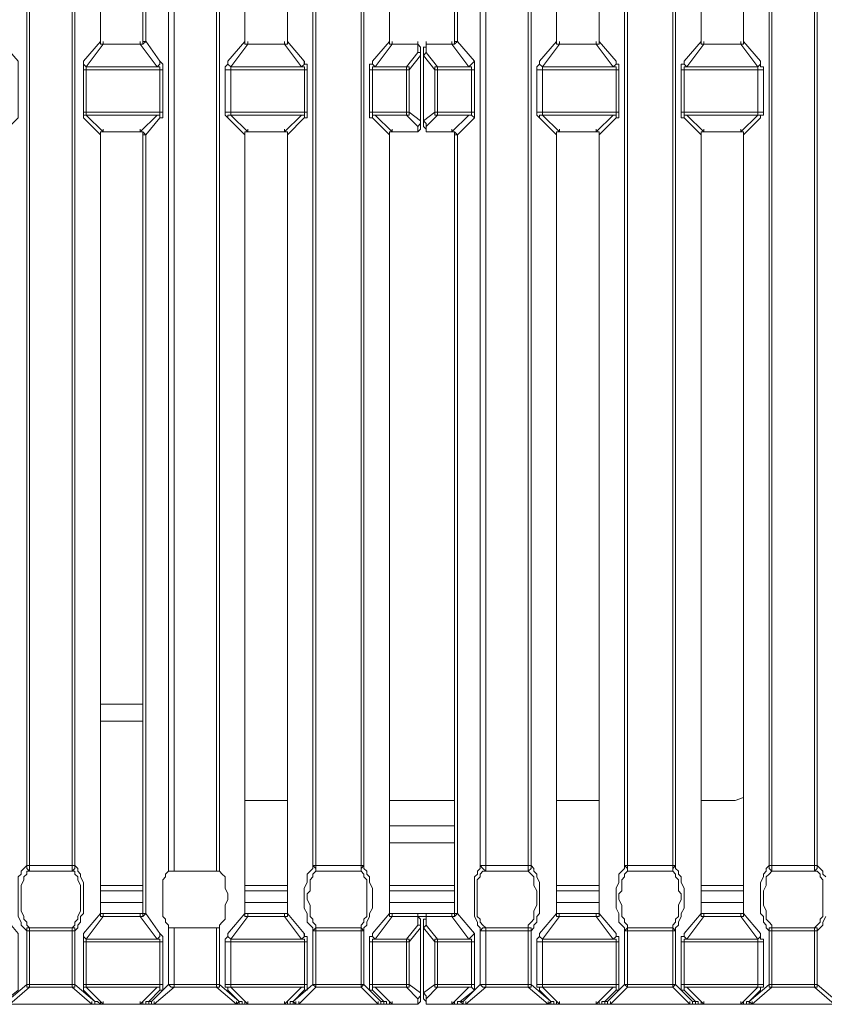
# Model space of a CAD drawing. Units: inches. Extents: x 0 to 612, y 0 to 859.
# Drawn here: x 517 to 531, y 270 to 287 of the extents above; entities that cross this region are included whole.
import ezdxf

# ---------------------------------------------------------------- set-up
doc = ezdxf.new("R2010")
doc.units = ezdxf.units.IN
doc.header["$MEASUREMENT"] = 0
doc.layers.add('图层 1', color=7, linetype='Continuous')

# ---------------------------------------------------------------- blocks, each defined once
blk = doc.blocks.new('block 76')
at = {"layer": '图层 1', "color": 250, "lineweight": 18, "true_color": 0x221814}
for points in [[(517.198, 272.326), (517.198, 328.305)], [(517.198, 272.326), (517.246, 272.326), (517.246, 328.305)], [(517.968, 328.304), (517.968, 272.326), (517.246, 272.326)], [(518.45, 299.569), (518.45, 286.333), (518.161, 285.996), (518.161, 285.033), (518.45, 284.744), (518.45, 271.509), (518.161, 271.17), (518.161, 270.208), (518.353, 270.016), (518.017, 270.305), (518.017, 271.219), (518.065, 271.268), (518.065, 271.315), (518.112, 271.363), (518.112, 271.46), (518.161, 271.509), (518.161, 272.037), (518.112, 272.134), (518.112, 272.182), (518.065, 272.23), (518.065, 272.278), (518.017, 272.326), (518.017, 328.304)], [(519.604, 272.23), (519.604, 328.304)], [(520.423, 272.23), (519.701, 272.23), (519.701, 328.304)], [(520.423, 272.23), (520.423, 328.304)], [(520.904, 299.569), (520.904, 286.333), (520.615, 285.996), (520.615, 285.948), (520.567, 285.899), (520.567, 285.081), (520.615, 285.033), (520.904, 284.744), (520.904, 271.509), (520.615, 271.17), (520.615, 271.123), (520.567, 271.075), (520.567, 270.257), (520.615, 270.257), (520.615, 270.208), (520.809, 270.016), (520.471, 270.305), (520.471, 271.315), (520.52, 271.363), (520.567, 271.412), (520.567, 271.652), (520.615, 271.749), (520.615, 271.845), (520.567, 271.941), (520.567, 272.134), (520.52, 272.182), (520.471, 272.23), (520.471, 328.304)], [(522.06, 272.326), (522.06, 328.305)], [(522.878, 328.304), (522.878, 272.326), (522.107, 272.326), (522.107, 328.304)], [(523.359, 299.569), (523.359, 286.333), (523.071, 285.996), (523.071, 285.948), (523.021, 285.948), (523.021, 285.033), (523.071, 285.033), (523.359, 284.744), (523.359, 271.509), (523.071, 271.17), (523.071, 271.123), (523.021, 271.123), (523.021, 270.208), (523.071, 270.208), (523.263, 270.016), (523.215, 270.016), (522.926, 270.305), (522.926, 271.268), (522.975, 271.315), (522.975, 271.363), (523.021, 271.46), (523.021, 271.509), (523.071, 271.604), (523.071, 271.941), (523.021, 272.037), (523.021, 272.134), (522.975, 272.182), (522.975, 272.23), (522.926, 272.278), (522.926, 328.304)], [(524.899, 272.326), (524.899, 328.305)], [(524.899, 272.326), (524.996, 272.326), (524.996, 328.305)], [(525.718, 328.304), (525.718, 272.326), (524.996, 272.326)], [(526.199, 299.569), (526.199, 286.333), (525.91, 285.996), (525.91, 285.948), (525.862, 285.899), (525.862, 285.081), (525.91, 285.033), (526.199, 284.744), (526.199, 271.509), (525.91, 271.17), (525.91, 271.123), (525.862, 271.075), (525.862, 270.257), (525.91, 270.257), (525.91, 270.208), (526.103, 270.016), (525.766, 270.305), (525.766, 271.219), (525.814, 271.268), (525.814, 271.315), (525.862, 271.363), (525.862, 271.46), (525.91, 271.509), (525.91, 272.037), (525.862, 272.134), (525.862, 272.182), (525.814, 272.23), (525.814, 272.278), (525.766, 272.326), (525.766, 328.304)], [(527.354, 272.326), (527.354, 328.305)], [(528.173, 272.326), (527.402, 272.326), (527.402, 328.305)], [(528.221, 272.326), (528.173, 272.326), (528.173, 328.305)], [(528.654, 299.569), (528.654, 286.333), (528.365, 285.996), (528.365, 285.948), (528.316, 285.948), (528.316, 285.033), (528.365, 285.033), (528.654, 284.744), (528.654, 271.509), (528.365, 271.17), (528.365, 271.123), (528.316, 271.123), (528.316, 270.208), (528.365, 270.208), (528.559, 270.016), (528.51, 270.016), (528.221, 270.305), (528.221, 271.268), (528.269, 271.315), (528.269, 271.363), (528.316, 271.46), (528.316, 271.509), (528.365, 271.604), (528.365, 271.941), (528.316, 272.037), (528.316, 272.134), (528.269, 272.182), (528.269, 272.23), (528.221, 272.278), (528.221, 328.304)], [(529.809, 272.326), (529.809, 328.305)], [(529.809, 272.326), (529.857, 272.326), (529.857, 328.305)], [(530.579, 328.304), (530.579, 272.326), (529.857, 272.326)], [(530.965, 270.016), (530.627, 270.305), (530.627, 271.219), (530.676, 271.268), (530.724, 271.315), (530.724, 271.363), (530.771, 271.46)], [(530.771, 272.134), (530.724, 272.182), (530.724, 272.23), (530.676, 272.278), (530.627, 272.326), (530.627, 328.304)], [(517.198, 272.326), (517.15, 272.278), (517.103, 272.23), (517.103, 272.182), (517.053, 272.134), (517.053, 271.46), (517.103, 271.363), (517.103, 271.315), (517.15, 271.268), (517.198, 271.219), (517.198, 270.305), (516.861, 270.016), (516.813, 270.016), (517.053, 270.208), (517.053, 271.171), (516.766, 271.509), (516.764, 284.744), (517.053, 285.033), (517.053, 285.996), (516.764, 286.333), (516.764, 299.569)], [(519.604, 272.23), (519.557, 272.182), (519.557, 272.134), (519.51, 272.086), (519.51, 271.459), (519.557, 271.412), (519.557, 271.363), (519.604, 271.315), (519.604, 270.305), (519.315, 270.016), (519.269, 270.016), (519.459, 270.209), (519.51, 270.209), (519.51, 271.123), (519.459, 271.171), (519.22, 271.509), (519.22, 284.744), (519.459, 285.033), (519.51, 285.033), (519.51, 285.948), (519.459, 285.996), (519.22, 286.334), (519.22, 299.569)], [(522.06, 272.326), (522.06, 272.278), (522.012, 272.23), (521.964, 272.182), (521.964, 272.037), (521.913, 271.941), (521.913, 271.604), (521.964, 271.509), (521.964, 271.363), (522.012, 271.315), (522.06, 271.268), (522.06, 270.305), (521.723, 270.016), (521.913, 270.208), (521.964, 270.208), (521.964, 271.123), (521.913, 271.123), (521.913, 271.171), (521.627, 271.509), (521.627, 284.744), (521.913, 285.033), (521.964, 285.033), (521.964, 285.948), (521.913, 285.948), (521.913, 285.996), (521.627, 286.333), (521.627, 299.569)], [(524.899, 272.326), (524.899, 272.278), (524.853, 272.23), (524.853, 272.182), (524.803, 272.134), (524.803, 271.46), (524.853, 271.363), (524.853, 271.315), (524.899, 271.268), (524.899, 270.305), (524.61, 270.016), (524.562, 270.016), (524.803, 270.208), (524.803, 271.171), (524.515, 271.509), (524.515, 284.744), (524.803, 285.033), (524.803, 285.996), (524.515, 286.333), (524.515, 299.569), (524.803, 299.858), (524.803, 300.821), (524.515, 301.157), (524.515, 314.395)], [(527.354, 272.326), (527.354, 272.278), (527.307, 272.23), (527.259, 272.182), (527.259, 272.037), (527.209, 271.941), (527.209, 271.604), (527.259, 271.509), (527.259, 271.363), (527.307, 271.315), (527.354, 271.268), (527.354, 270.305), (527.065, 270.016), (527.018, 270.016), (527.209, 270.208), (527.259, 270.208), (527.259, 271.123), (527.209, 271.123), (527.209, 271.171), (526.922, 271.509), (526.922, 284.744), (527.209, 285.033), (527.258, 285.033), (527.258, 285.948), (527.209, 285.948), (527.209, 285.996), (526.922, 286.333), (526.922, 299.569)], [(529.809, 272.326), (529.761, 272.278), (529.761, 272.23), (529.713, 272.182), (529.713, 272.134), (529.664, 272.037), (529.664, 271.509), (529.713, 271.46), (529.713, 271.363), (529.761, 271.315), (529.761, 271.268), (529.809, 271.219), (529.809, 270.305), (529.472, 270.016), (529.664, 270.208), (529.664, 270.257), (529.713, 270.257), (529.713, 271.075), (529.664, 271.075), (529.664, 271.171), (529.376, 271.509), (529.376, 284.744), (529.664, 285.033), (529.664, 285.081), (529.713, 285.081), (529.713, 285.899), (529.664, 285.899), (529.664, 285.996), (529.376, 286.333), (529.376, 299.569)], [(518.45, 286.333), (518.45, 299.569)], [(519.172, 299.569), (519.172, 286.333)], [(520.904, 286.333), (520.904, 299.569)], [(521.627, 299.569), (521.627, 286.333)], [(523.359, 286.333), (523.359, 299.569)], [(524.467, 299.569), (524.467, 286.333)], [(526.199, 286.333), (526.199, 299.569)], [(526.922, 299.569), (526.922, 286.333)], [(528.654, 286.333), (528.654, 299.569)], [(529.376, 299.569), (529.376, 286.333)], [(518.497, 286.285), (518.45, 286.285), (518.45, 286.333)], [(518.45, 286.333), (518.45, 286.285), (518.497, 286.285)], [(519.172, 286.333), (519.172, 286.285), (519.123, 286.285)], [(519.413, 285.899), (519.123, 286.285), (519.172, 286.285), (519.22, 286.333)], [(520.953, 286.285), (520.904, 286.285), (520.904, 286.333)], [(520.904, 286.333), (520.904, 286.285), (520.953, 286.285)], [(521.627, 286.333), (521.627, 286.285), (521.577, 286.285)], [(521.867, 285.899), (521.577, 286.285), (521.627, 286.285), (521.627, 286.333)], [(523.407, 286.285), (523.359, 286.285), (523.359, 286.333)], [(523.359, 286.333), (523.359, 286.285), (523.407, 286.285)], [(524.467, 286.333), (524.467, 286.285), (524.418, 286.285)], [(524.707, 285.899), (524.418, 286.285), (524.467, 286.285), (524.515, 286.333)], [(526.199, 286.333), (526.199, 286.285), (526.246, 286.285), (525.959, 285.899)], [(526.246, 286.285), (526.199, 286.285), (526.199, 286.333)], [(526.922, 286.333), (526.922, 286.285), (526.873, 286.285)], [(527.161, 285.899), (526.873, 286.285), (526.922, 286.285), (526.922, 286.333)], [(528.701, 286.285), (528.654, 286.285), (528.654, 286.333)], [(528.654, 286.333), (528.654, 286.285), (528.701, 286.285)], [(529.376, 286.333), (529.376, 286.285), (529.327, 286.285)], [(529.616, 285.899), (529.327, 286.285), (529.376, 286.285), (529.376, 286.333)], [(518.497, 286.285), (518.209, 285.899)], [(519.123, 286.285), (518.497, 286.285)], [(519.123, 286.285), (518.497, 286.285)], [(520.953, 286.285), (520.664, 285.899)], [(521.577, 286.285), (520.953, 286.285)], [(521.576, 286.285), (520.953, 286.285)], [(523.407, 286.285), (523.119, 285.899)], [(523.841, 286.285), (523.407, 286.285)], [(523.407, 286.285), (523.841, 286.285), (523.841, 286.141)], [(523.889, 286.237), (523.841, 286.285)], [(523.889, 286.237), (523.841, 286.285)], [(523.889, 286.237), (523.889, 286.092)], [(523.984, 286.285), (523.984, 286.237), (523.937, 286.237)], [(523.984, 286.285), (523.984, 286.237), (523.937, 286.237)], [(523.937, 286.093), (523.937, 286.238)], [(524.418, 286.285), (523.984, 286.285)], [(524.418, 286.285), (523.984, 286.285), (523.984, 286.141)], [(526.873, 286.285), (526.246, 286.285)], [(526.873, 286.285), (526.246, 286.285)], [(528.701, 286.285), (528.414, 285.899)], [(529.327, 286.285), (528.701, 286.285)], [(529.327, 286.285), (528.701, 286.285)], [(518.161, 285.996), (518.161, 285.948), (518.209, 285.899)], [(519.51, 285.852), (519.46, 285.852), (519.46, 285.899), (519.413, 285.899), (519.46, 285.948), (519.46, 285.996)], [(520.615, 285.996), (520.615, 285.948), (520.664, 285.899)], [(521.964, 285.852), (521.914, 285.852), (521.914, 285.899), (521.867, 285.899), (521.914, 285.948), (521.914, 285.996)], [(523.071, 285.996), (523.071, 285.948), (523.119, 285.899)], [(523.647, 285.899), (523.841, 286.141)], [(523.889, 286.093), (523.697, 285.852)], [(523.889, 286.093), (523.889, 284.985), (523.697, 285.13)], [(523.889, 286.093), (523.889, 286.141), (523.841, 286.141)], [(523.889, 286.093), (523.889, 286.141), (523.841, 286.141)], [(523.889, 286.093), (523.889, 284.985)], [(523.984, 286.141), (523.937, 286.093)], [(523.984, 286.141), (523.937, 286.093)], [(524.129, 285.852), (523.937, 286.093)], [(523.937, 286.093), (523.937, 284.985), (524.129, 285.13)], [(523.937, 284.985), (523.937, 286.093)], [(523.984, 286.141), (524.178, 285.899)], [(524.803, 285.852), (524.754, 285.852), (524.754, 285.899), (524.707, 285.899), (524.754, 285.948), (524.803, 285.996)], [(525.91, 285.996), (525.91, 285.948), (525.959, 285.899), (525.959, 285.852), (525.862, 285.852)], [(527.21, 285.852), (527.21, 285.899), (527.161, 285.899), (527.21, 285.948), (527.21, 285.996)], [(528.365, 285.996), (528.365, 285.948), (528.414, 285.899)], [(529.713, 285.852), (529.616, 285.852), (529.616, 285.899), (529.664, 285.948), (529.664, 285.996)], [(518.209, 285.899), (518.209, 285.852), (518.161, 285.852)], [(518.209, 285.852), (518.209, 285.13), (518.161, 285.13)], [(518.209, 285.899), (519.413, 285.899)], [(519.46, 285.852), (518.209, 285.852)], [(519.51, 285.13), (519.46, 285.13), (519.46, 285.852)], [(520.664, 285.899), (520.664, 285.852), (520.567, 285.852)], [(520.664, 285.852), (520.664, 285.13), (520.567, 285.13)], [(520.664, 285.899), (521.867, 285.899)], [(521.914, 285.852), (520.664, 285.852)], [(521.964, 285.13), (521.914, 285.13), (521.914, 285.852)], [(523.119, 285.899), (523.071, 285.899), (523.071, 285.852), (523.021, 285.852)], [(523.071, 285.852), (523.071, 285.13), (523.021, 285.13)], [(523.697, 285.852), (523.071, 285.852)], [(523.119, 285.899), (523.647, 285.899)], [(523.647, 285.852), (523.647, 285.899)], [(523.697, 285.852), (523.697, 285.899), (523.647, 285.899)], [(523.697, 285.852), (523.697, 285.13), (523.647, 285.13), (523.647, 285.852)], [(524.178, 285.899), (524.129, 285.899), (524.129, 285.852)], [(524.129, 285.852), (524.178, 285.852)], [(524.178, 285.13), (524.129, 285.13), (524.129, 285.852)], [(524.178, 285.899), (524.707, 285.899)], [(524.754, 285.852), (524.178, 285.852), (524.178, 285.899)], [(524.754, 285.13), (524.178, 285.13), (524.178, 285.852)], [(524.803, 285.13), (524.754, 285.13), (524.754, 285.852)], [(525.959, 285.852), (525.959, 285.13), (525.862, 285.13)], [(525.959, 285.899), (527.161, 285.899)], [(527.21, 285.852), (525.959, 285.852)], [(527.258, 285.852), (527.21, 285.852)], [(527.21, 285.852), (527.21, 285.13), (527.258, 285.13)], [(528.414, 285.899), (528.365, 285.899), (528.365, 285.852), (528.316, 285.852)], [(528.365, 285.852), (528.365, 285.13), (528.316, 285.13)], [(529.616, 285.852), (528.365, 285.852)], [(528.414, 285.899), (529.616, 285.899)], [(529.713, 285.13), (529.616, 285.13), (529.616, 285.852)], [(518.209, 285.13), (518.209, 285.081), (518.161, 285.081), (518.161, 285.033)], [(518.209, 285.13), (519.46, 285.13)], [(519.413, 285.081), (518.209, 285.081)], [(518.209, 285.081), (518.497, 284.793), (518.45, 284.793), (518.45, 284.744)], [(519.22, 284.744), (519.172, 284.793), (519.123, 284.793), (519.413, 285.081)], [(520.664, 285.13), (520.664, 285.081), (520.615, 285.081), (520.615, 285.033)], [(520.664, 285.13), (521.914, 285.13)], [(521.867, 285.081), (520.664, 285.081)], [(520.664, 285.081), (520.953, 284.793), (520.904, 284.793), (520.904, 284.744)], [(521.627, 284.744), (521.627, 284.793), (521.577, 284.793), (521.867, 285.081)], [(523.071, 285.13), (523.647, 285.13)], [(523.647, 285.081), (523.119, 285.081)], [(523.119, 285.081), (523.407, 284.793), (523.359, 284.793), (523.359, 284.744)], [(523.647, 285.13), (523.647, 285.081), (523.697, 285.081), (523.697, 285.13)], [(523.647, 285.081), (523.841, 284.889), (523.889, 284.937), (523.889, 284.985)], [(523.841, 284.889), (523.889, 284.937), (523.889, 284.985)], [(523.841, 284.793), (523.889, 284.841), (523.889, 284.985)], [(523.937, 284.985), (523.984, 284.937), (523.984, 284.889)], [(523.937, 284.985), (523.984, 284.937), (523.984, 284.889)], [(523.937, 284.889), (523.937, 284.985)], [(524.178, 285.081), (523.984, 284.889)], [(524.129, 285.13), (524.129, 285.081), (524.178, 285.081)], [(524.707, 285.081), (524.178, 285.081), (524.178, 285.13)], [(524.515, 284.744), (524.467, 284.793), (524.418, 284.793), (524.707, 285.081)], [(525.959, 285.13), (525.959, 285.081), (525.91, 285.081), (525.91, 285.033)], [(525.959, 285.13), (527.21, 285.13)], [(527.161, 285.081), (525.959, 285.081)], [(525.959, 285.081), (526.246, 284.793), (526.199, 284.793), (526.199, 284.744)], [(526.873, 284.793), (527.161, 285.081)], [(527.161, 285.081), (527.21, 285.081), (527.21, 285.13)], [(527.21, 285.033), (527.21, 285.081), (527.161, 285.081)], [(528.365, 285.13), (529.616, 285.13)], [(529.616, 285.081), (528.414, 285.081)], [(528.414, 285.081), (528.701, 284.793), (528.654, 284.793), (528.654, 284.744)], [(529.376, 284.744), (529.376, 284.793), (529.327, 284.793), (529.616, 285.081)], [(529.664, 285.033), (529.664, 285.081), (529.616, 285.081), (529.616, 285.13)], [(523.407, 284.793), (523.841, 284.793), (523.841, 284.889)], [(523.841, 284.793), (523.889, 284.841), (523.889, 284.889)], [(523.937, 284.889), (523.984, 284.841), (523.984, 284.793)], [(523.937, 284.889), (523.984, 284.841), (523.984, 284.793)], [(524.418, 284.793), (523.984, 284.793), (523.984, 284.889)], [(518.45, 284.744), (518.45, 284.793), (518.497, 284.793)], [(518.45, 271.509), (518.45, 284.744)], [(518.497, 284.793), (519.123, 284.793)], [(518.497, 284.793), (519.123, 284.793)], [(519.123, 284.793), (519.172, 284.793), (519.172, 284.744)], [(519.172, 284.744), (519.172, 271.509)], [(520.904, 284.744), (520.904, 284.793), (520.953, 284.793)], [(520.904, 271.509), (520.904, 284.744)], [(520.953, 284.793), (521.577, 284.793)], [(520.953, 284.793), (521.577, 284.793)], [(521.577, 284.793), (521.627, 284.793), (521.627, 284.744)], [(521.627, 284.744), (521.627, 271.509)], [(523.359, 284.744), (523.359, 284.793), (523.407, 284.793)], [(523.359, 271.509), (523.359, 284.744)], [(523.407, 284.793), (523.841, 284.793)], [(523.984, 284.793), (524.418, 284.793)], [(524.418, 284.793), (524.467, 284.793), (524.467, 284.744)], [(524.467, 284.744), (524.467, 271.509)], [(526.199, 284.744), (526.199, 284.793), (526.246, 284.793)], [(526.199, 271.509), (526.199, 284.744)], [(526.246, 284.793), (526.873, 284.793)], [(526.246, 284.793), (526.873, 284.793)], [(526.873, 284.793), (526.922, 284.793), (526.922, 284.744)], [(526.922, 284.744), (526.922, 284.793), (526.873, 284.793)], [(526.922, 284.744), (526.922, 271.509)], [(528.654, 284.744), (528.654, 284.793), (528.701, 284.793)], [(528.654, 271.509), (528.654, 284.744)], [(528.701, 284.793), (529.327, 284.793)], [(528.701, 284.793), (529.327, 284.793)], [(529.327, 284.793), (529.376, 284.793), (529.376, 284.744)], [(529.376, 284.744), (529.376, 271.509)], [(519.172, 275.07), (518.451, 275.07)], [(520.904, 273.433), (521.627, 273.433)], [(523.359, 273.434), (523.359, 273.481)], [(524.467, 273.001), (523.359, 273.001), (523.359, 273.434)], [(526.199, 273.434), (526.199, 273.481)], [(526.199, 273.433), (526.921, 273.433)], [(528.654, 273.433), (529.231, 273.433)], [(529.231, 273.433), (529.376, 273.481)], [(523.359, 273.338), (523.359, 273.385)], [(523.359, 272.712), (524.467, 272.712)], [(517.198, 272.326), (517.198, 272.278), (517.246, 272.23)], [(517.968, 272.23), (517.246, 272.23), (517.246, 272.326)], [(517.968, 272.326), (518.017, 272.326)], [(517.968, 272.23), (517.968, 272.326)], [(517.968, 272.23), (518.017, 272.278), (518.017, 272.326)], [(522.06, 272.326), (522.108, 272.326)], [(522.06, 272.326), (522.108, 272.278), (522.108, 272.23)], [(522.878, 272.23), (522.107, 272.23), (522.107, 272.326)], [(522.878, 272.326), (522.926, 272.326)], [(522.878, 272.23), (522.878, 272.326)], [(522.878, 272.23), (522.878, 272.278), (522.926, 272.326)], [(524.899, 272.326), (524.947, 272.278), (524.996, 272.23)], [(525.718, 272.23), (524.996, 272.23), (524.996, 272.326)], [(525.718, 272.326), (525.766, 272.326)], [(525.718, 272.23), (525.718, 272.326)], [(525.718, 272.23), (525.766, 272.278), (525.766, 272.326)], [(527.354, 272.326), (527.402, 272.326)], [(527.354, 272.326), (527.402, 272.278), (527.402, 272.23)], [(528.173, 272.23), (527.402, 272.23), (527.402, 272.326)], [(528.173, 272.23), (528.173, 272.326)], [(528.173, 272.23), (528.173, 272.278), (528.221, 272.326)], [(529.809, 272.326), (529.809, 272.278), (529.857, 272.23)], [(530.579, 272.23), (529.857, 272.23), (529.857, 272.326)], [(530.579, 272.326), (530.627, 272.326)], [(530.579, 272.23), (530.579, 272.326)], [(530.579, 272.23), (530.627, 272.278), (530.627, 272.326)], [(517.246, 272.23), (517.198, 272.23), (517.198, 272.182), (517.15, 272.134), (517.15, 272.086), (517.102, 271.989), (517.102, 271.557), (517.15, 271.459), (517.15, 271.412), (517.198, 271.363), (517.198, 271.315), (517.246, 271.268), (517.198, 271.268), (517.198, 271.219)], [(518.017, 271.219), (518.017, 271.268), (517.968, 271.268), (518.017, 271.315), (518.017, 271.363), (518.065, 271.412), (518.065, 271.46), (518.112, 271.557), (518.112, 271.989), (518.065, 272.086), (518.065, 272.134), (518.017, 272.182), (518.017, 272.23), (517.968, 272.23)], [(519.701, 272.23), (519.604, 272.23)], [(520.471, 272.23), (520.423, 272.23)], [(522.108, 272.23), (522.06, 272.182), (522.06, 272.134), (522.012, 272.086), (522.012, 271.894), (521.963, 271.845), (521.963, 271.749), (522.012, 271.652), (522.012, 271.459), (522.06, 271.412), (522.06, 271.363), (522.108, 271.315), (522.108, 271.268), (522.06, 271.219)], [(522.926, 271.219), (522.878, 271.268), (522.878, 271.315), (522.926, 271.363), (522.926, 271.412), (522.975, 271.46), (522.975, 272.086), (522.926, 272.134), (522.926, 272.182), (522.878, 272.23)], [(524.996, 272.23), (524.947, 272.23), (524.899, 272.182), (524.899, 272.134), (524.852, 272.086), (524.852, 271.459), (524.899, 271.412), (524.899, 271.363), (524.947, 271.315), (524.996, 271.268), (524.947, 271.268), (524.899, 271.219)], [(525.766, 271.219), (525.766, 271.268), (525.718, 271.268), (525.718, 271.315), (525.766, 271.363), (525.814, 271.412), (525.814, 271.557), (525.862, 271.652), (525.862, 271.894), (525.814, 271.989), (525.814, 272.134), (525.766, 272.182), (525.718, 272.23)], [(527.402, 272.23), (527.354, 272.182), (527.354, 272.134), (527.307, 272.086), (527.307, 271.894), (527.258, 271.845), (527.258, 271.749), (527.307, 271.652), (527.307, 271.459), (527.354, 271.412), (527.354, 271.363), (527.402, 271.315), (527.402, 271.268), (527.354, 271.219)], [(528.221, 271.219), (528.173, 271.268), (528.173, 271.315), (528.221, 271.363), (528.221, 271.412), (528.269, 271.46), (528.269, 271.652), (528.316, 271.749), (528.316, 271.845), (528.269, 271.894), (528.269, 272.086), (528.221, 272.134), (528.221, 272.182), (528.173, 272.23)], [(529.857, 272.23), (529.809, 272.182), (529.761, 272.134), (529.761, 271.989), (529.713, 271.894), (529.713, 271.652), (529.761, 271.557), (529.761, 271.412), (529.809, 271.363), (529.857, 271.315), (529.857, 271.268), (529.809, 271.268), (529.809, 271.219)], [(530.627, 271.219), (530.627, 271.268), (530.579, 271.268), (530.627, 271.315), (530.676, 271.363), (530.676, 271.412), (530.724, 271.46), (530.724, 272.086), (530.676, 272.134), (530.676, 272.182), (530.627, 272.23), (530.579, 272.23)], [(518.449, 271.894), (519.172, 271.894)], [(520.904, 271.894), (521.627, 271.894)], [(523.359, 271.894), (524.467, 271.894)], [(526.199, 271.894), (526.922, 271.894)], [(528.654, 271.894), (529.376, 271.894)], [(518.449, 271.7), (519.172, 271.7)], [(520.904, 271.7), (521.627, 271.7)], [(523.359, 271.7), (524.467, 271.7)], [(526.199, 271.7), (526.922, 271.7)], [(528.654, 271.7), (529.376, 271.7)], [(518.498, 271.46), (518.209, 271.075)], [(518.498, 271.46), (518.45, 271.46), (518.45, 271.509)], [(518.45, 271.509), (518.45, 271.46), (518.498, 271.46)], [(519.172, 271.509), (518.45, 271.509)], [(519.123, 271.46), (518.498, 271.46)], [(519.123, 271.46), (518.498, 271.46)], [(519.172, 271.509), (519.172, 271.46), (519.123, 271.46)], [(519.413, 271.075), (519.123, 271.46), (519.172, 271.46), (519.22, 271.509)], [(520.953, 271.46), (520.664, 271.075)], [(520.953, 271.46), (520.904, 271.46), (520.904, 271.509)], [(520.904, 271.509), (520.904, 271.46), (520.953, 271.46)], [(521.627, 271.509), (520.904, 271.509)], [(521.578, 271.46), (520.953, 271.46)], [(521.578, 271.46), (520.953, 271.46)], [(521.627, 271.509), (521.627, 271.46), (521.578, 271.46)], [(521.867, 271.075), (521.578, 271.46), (521.627, 271.46), (521.627, 271.509)], [(523.407, 271.46), (523.119, 271.075)], [(523.407, 271.46), (523.359, 271.46), (523.359, 271.509)], [(523.359, 271.509), (523.359, 271.46), (523.407, 271.46)], [(524.467, 271.509), (523.359, 271.509)], [(523.841, 271.46), (523.407, 271.46)], [(523.407, 271.46), (523.841, 271.46), (523.841, 271.315)], [(523.889, 271.412), (523.841, 271.46)], [(523.889, 271.412), (523.841, 271.46)], [(523.985, 271.46), (523.985, 271.412), (523.937, 271.412)], [(523.985, 271.46), (523.985, 271.412), (523.937, 271.412)], [(524.418, 271.46), (523.985, 271.46)], [(524.418, 271.46), (523.985, 271.46), (523.985, 271.315)], [(524.467, 271.509), (524.467, 271.46), (524.418, 271.46)], [(524.707, 271.075), (524.418, 271.46), (524.467, 271.46), (524.515, 271.509)], [(526.199, 271.509), (526.199, 271.46), (526.246, 271.46), (525.959, 271.075)], [(526.246, 271.46), (526.199, 271.46), (526.199, 271.509)], [(526.922, 271.509), (526.199, 271.509)], [(526.873, 271.46), (526.246, 271.46)], [(526.873, 271.46), (526.246, 271.46)], [(526.922, 271.509), (526.922, 271.46), (526.873, 271.46)], [(527.162, 271.075), (526.873, 271.46), (526.922, 271.46), (526.922, 271.509)], [(528.701, 271.46), (528.414, 271.075)], [(528.701, 271.46), (528.654, 271.46), (528.654, 271.509)], [(528.654, 271.509), (528.654, 271.46), (528.701, 271.46)], [(529.376, 271.509), (528.654, 271.509)], [(529.327, 271.46), (528.701, 271.46)], [(529.327, 271.46), (528.701, 271.46)], [(529.376, 271.509), (529.376, 271.46), (529.327, 271.46)], [(529.616, 271.075), (529.327, 271.46), (529.376, 271.46), (529.376, 271.509)], [(517.968, 271.268), (517.246, 271.268), (517.246, 271.219), (517.968, 271.219), (517.968, 271.268)], [(519.604, 271.268), (519.701, 271.268)], [(519.701, 271.268), (519.701, 270.305), (519.604, 270.305)], [(519.701, 271.268), (520.423, 271.268)], [(520.423, 271.268), (520.471, 271.268)], [(520.471, 270.305), (520.423, 270.305), (520.423, 271.268)], [(522.878, 271.268), (522.108, 271.268), (522.108, 271.219), (522.878, 271.219), (522.878, 271.268)], [(523.647, 271.075), (523.841, 271.315)], [(523.889, 271.268), (523.697, 271.027)], [(523.889, 271.268), (523.889, 270.161), (523.697, 270.305)], [(523.889, 271.268), (523.889, 271.315), (523.841, 271.315)], [(523.889, 271.268), (523.889, 271.315), (523.841, 271.315)], [(523.889, 271.412), (523.889, 271.268)], [(523.889, 271.268), (523.889, 270.161)], [(523.937, 271.268), (523.937, 271.412)], [(523.985, 271.315), (523.937, 271.268)], [(523.985, 271.315), (523.937, 271.268)], [(524.129, 271.027), (523.937, 271.268)], [(523.937, 271.268), (523.937, 270.161), (524.129, 270.305)], [(523.937, 270.161), (523.937, 271.268)], [(523.985, 271.315), (524.178, 271.075)], [(525.718, 271.268), (524.996, 271.268), (524.996, 271.219), (525.718, 271.219), (525.718, 271.268)], [(528.173, 271.268), (527.402, 271.268), (527.402, 271.219), (528.173, 271.219), (528.173, 271.268)], [(530.579, 271.268), (529.857, 271.268), (529.857, 271.219), (530.579, 271.219), (530.579, 271.268)], [(517.198, 271.219), (517.246, 271.219)], [(517.198, 270.305), (517.246, 270.305), (517.246, 271.219)], [(517.246, 270.305), (517.968, 270.305), (517.968, 271.219)], [(517.968, 271.219), (518.017, 271.219)], [(518.161, 271.171), (518.161, 271.123), (518.209, 271.075)], [(519.51, 271.027), (519.46, 271.027), (519.46, 271.075), (519.413, 271.075), (519.46, 271.123), (519.46, 271.171)], [(520.615, 271.171), (520.615, 271.123), (520.664, 271.075)], [(521.964, 271.027), (521.914, 271.027), (521.914, 271.075), (521.867, 271.075), (521.914, 271.123), (521.914, 271.171)], [(522.06, 271.219), (522.107, 271.219)], [(522.06, 270.305), (522.108, 270.305), (522.108, 271.219)], [(522.878, 271.219), (522.926, 271.219)], [(522.926, 270.305), (522.878, 270.305), (522.878, 271.219)], [(523.071, 271.171), (523.071, 271.123), (523.119, 271.075)], [(524.803, 271.027), (524.755, 271.027), (524.755, 271.075), (524.707, 271.075), (524.755, 271.123), (524.803, 271.171)], [(524.899, 271.219), (524.996, 271.219)], [(524.899, 270.305), (524.996, 270.305), (524.996, 271.219)], [(525.718, 271.219), (525.766, 271.219)], [(525.766, 270.305), (525.718, 270.305), (525.718, 271.219)], [(525.91, 271.171), (525.91, 271.123), (525.959, 271.075), (525.959, 271.027), (525.862, 271.027)], [(527.21, 271.027), (527.21, 271.075), (527.162, 271.075), (527.21, 271.123), (527.21, 271.171)], [(527.354, 271.219), (527.402, 271.219)], [(527.354, 270.305), (527.402, 270.305), (527.402, 271.219)], [(528.173, 271.219), (528.221, 271.219)], [(528.221, 270.305), (528.173, 270.305), (528.173, 271.219)], [(528.365, 271.171), (528.365, 271.123), (528.414, 271.075)], [(529.713, 271.027), (529.616, 271.027), (529.616, 271.075), (529.664, 271.123), (529.664, 271.171)], [(529.809, 271.219), (529.857, 271.219)], [(529.809, 270.305), (529.857, 270.305), (529.857, 271.219)], [(529.857, 270.305), (530.579, 270.305), (530.579, 271.219)], [(530.58, 271.219), (530.627, 271.219)], [(518.209, 271.075), (518.209, 271.027), (518.161, 271.027)], [(518.209, 271.027), (518.209, 270.305), (518.161, 270.305)], [(518.209, 271.075), (519.413, 271.075)], [(519.46, 271.027), (518.209, 271.027)], [(519.51, 270.305), (519.46, 270.305), (519.46, 271.027)], [(520.664, 271.075), (520.664, 271.027), (520.567, 271.027)], [(520.664, 271.027), (520.664, 270.305), (520.567, 270.305)], [(520.664, 271.075), (521.867, 271.075)], [(521.914, 271.027), (520.664, 271.027)], [(521.964, 270.305), (521.914, 270.305), (521.914, 271.027)], [(523.119, 271.075), (523.071, 271.075), (523.071, 271.027), (523.021, 271.027)], [(523.071, 271.027), (523.071, 270.305), (523.021, 270.305)], [(523.697, 271.027), (523.071, 271.027)], [(523.119, 271.075), (523.647, 271.075)], [(523.647, 271.027), (523.647, 271.075)], [(523.697, 271.027), (523.697, 271.075), (523.647, 271.075)], [(523.697, 271.027), (523.697, 270.305), (523.647, 270.305), (523.647, 271.027)], [(524.178, 271.075), (524.129, 271.075), (524.129, 271.027)], [(524.129, 271.027), (524.178, 271.027)], [(524.178, 271.027), (524.178, 270.305), (524.129, 270.305), (524.129, 271.027)], [(524.178, 271.027), (524.178, 271.075), (524.707, 271.075)], [(524.755, 271.027), (524.178, 271.027)], [(524.803, 270.305), (524.755, 270.305), (524.755, 271.027)], [(525.959, 271.027), (525.959, 270.305), (525.862, 270.305)], [(525.959, 271.075), (527.162, 271.075)], [(527.21, 271.027), (525.959, 271.027)], [(527.259, 271.027), (527.21, 271.027)], [(527.259, 270.305), (527.21, 270.305), (527.21, 271.027)], [(528.414, 271.075), (528.365, 271.075), (528.365, 271.027), (528.316, 271.027)], [(528.365, 271.027), (528.365, 270.305), (528.316, 270.305)], [(529.616, 271.027), (528.365, 271.027)], [(528.414, 271.075), (529.616, 271.075)], [(529.713, 270.305), (529.616, 270.305), (529.616, 271.027)], [(517.246, 270.257), (516.91, 269.968)], [(517.198, 270.305), (517.198, 270.257), (517.246, 270.257)], [(517.968, 270.257), (517.246, 270.257), (517.246, 270.305)], [(517.968, 270.305), (518.017, 270.305)], [(517.968, 270.257), (517.968, 270.305)], [(517.968, 270.257), (518.017, 270.257), (518.017, 270.305)], [(517.968, 270.257), (518.306, 269.968), (518.353, 269.968), (518.353, 270.016)], [(518.209, 270.305), (518.209, 270.257), (518.161, 270.257), (518.161, 270.208)], [(518.209, 270.304), (519.46, 270.304)], [(519.413, 270.257), (518.209, 270.257)], [(518.209, 270.257), (518.498, 269.968), (518.45, 269.968)], [(519.172, 269.968), (519.123, 269.968), (519.413, 270.257)], [(519.701, 270.257), (519.364, 269.968)], [(519.604, 270.305), (519.653, 270.257), (520.423, 270.257), (520.423, 270.305)], [(519.701, 270.305), (520.423, 270.305)], [(519.701, 270.257), (519.701, 270.305)], [(520.423, 270.257), (520.471, 270.257), (520.471, 270.305)], [(520.423, 270.257), (520.76, 269.968), (520.809, 270.016)], [(520.664, 270.305), (520.664, 270.257), (520.615, 270.257), (520.615, 270.208)], [(520.664, 270.305), (521.914, 270.305)], [(521.867, 270.257), (520.664, 270.257)], [(520.664, 270.257), (520.953, 269.968), (520.904, 269.968)], [(521.627, 269.968), (521.578, 269.968), (521.867, 270.257)], [(522.108, 270.257), (521.819, 269.968)], [(522.108, 270.305), (522.108, 270.257), (522.06, 270.305)], [(522.108, 270.305), (522.878, 270.305)], [(522.108, 270.257), (522.878, 270.257), (522.878, 270.305)], [(522.878, 270.257), (522.926, 270.305)], [(522.878, 270.257), (523.166, 269.968), (523.215, 269.968), (523.215, 270.016)], [(523.071, 270.305), (523.647, 270.305)], [(523.647, 270.257), (523.119, 270.257)], [(523.119, 270.257), (523.407, 269.968), (523.359, 269.968)], [(523.647, 270.305), (523.647, 270.257), (523.697, 270.257), (523.697, 270.305)], [(523.647, 270.257), (523.841, 270.063), (523.889, 270.111), (523.889, 270.161)], [(524.178, 270.257), (523.985, 270.063)], [(524.129, 270.305), (524.129, 270.257), (524.178, 270.257)], [(524.178, 270.305), (524.755, 270.305)], [(524.178, 270.305), (524.178, 270.257)], [(524.707, 270.257), (524.178, 270.257)], [(524.467, 269.968), (524.418, 269.968), (524.707, 270.257)], [(524.996, 270.257), (524.658, 269.968)], [(524.899, 270.305), (524.947, 270.257), (524.996, 270.257)], [(524.996, 270.305), (525.718, 270.305)], [(524.996, 270.305), (524.996, 270.257)], [(525.718, 270.305), (525.718, 270.257), (524.996, 270.257)], [(525.718, 270.257), (525.766, 270.257), (525.766, 270.305)], [(525.718, 270.257), (526.055, 269.968), (526.103, 270.016)], [(525.959, 270.305), (525.959, 270.257), (525.91, 270.257), (525.91, 270.208)], [(525.959, 270.305), (527.21, 270.305)], [(527.162, 270.257), (525.959, 270.257)], [(525.959, 270.257), (526.246, 269.968), (526.199, 269.968)], [(526.922, 269.968), (526.873, 269.968), (527.162, 270.257)], [(527.402, 270.257), (527.114, 269.968)], [(527.354, 270.305), (527.402, 270.257)], [(527.402, 270.305), (528.173, 270.305)], [(528.173, 270.257), (527.402, 270.257), (527.402, 270.305)], [(528.173, 270.257), (528.173, 270.305)], [(528.173, 270.257), (528.221, 270.305)], [(528.173, 270.257), (528.461, 269.968), (528.51, 269.968), (528.51, 270.016)], [(528.365, 270.305), (529.616, 270.305)], [(529.616, 270.257), (528.414, 270.257)], [(528.414, 270.257), (528.701, 269.968), (528.654, 269.968)], [(529.376, 269.968), (529.327, 269.968), (529.616, 270.257)], [(529.857, 270.257), (529.521, 269.968), (529.472, 270.016)], [(529.664, 270.208), (529.664, 270.257), (529.616, 270.257), (529.616, 270.305)], [(529.809, 270.305), (529.809, 270.257), (529.857, 270.257)], [(530.579, 270.305), (530.579, 270.257), (529.857, 270.257), (529.857, 270.305)], [(530.579, 270.305), (530.627, 270.305)], [(530.579, 270.257), (530.627, 270.257), (530.627, 270.305)], [(530.579, 270.257), (530.916, 269.968), (530.965, 269.968), (530.965, 270.016)], [(523.841, 270.063), (523.889, 270.112), (523.889, 270.161)], [(523.841, 269.968), (523.889, 270.016), (523.889, 270.161)], [(523.937, 270.161), (523.985, 270.112), (523.985, 270.063)], [(523.937, 270.161), (523.985, 270.112), (523.985, 270.063)], [(523.937, 270.063), (523.937, 270.161)], [(516.91, 269.968), (518.307, 269.968)], [(516.91, 269.968), (518.306, 269.968)], [(518.305, 269.968), (518.305, 270.016)], [(518.305, 269.968), (518.305, 270.016)], [(518.45, 269.968), (518.305, 269.968)], [(518.353, 270.016), (518.402, 270.016), (518.45, 269.968)], [(518.45, 269.968), (518.498, 269.968)], [(518.498, 269.968), (518.498, 270.016)], [(518.498, 269.968), (519.123, 269.968)], [(518.498, 269.968), (519.123, 269.968)], [(519.123, 269.968), (519.172, 269.968)], [(519.172, 269.968), (519.22, 269.968), (519.22, 270.016), (519.269, 270.016)], [(519.172, 269.968), (519.22, 269.968)], [(519.22, 269.968), (519.22, 270.016)], [(519.315, 269.968), (519.22, 269.968)], [(519.315, 270.016), (519.315, 269.968), (519.364, 269.968)], [(519.315, 269.968), (519.364, 269.968)], [(519.364, 269.968), (519.364, 270.016)], [(519.364, 269.968), (520.76, 269.968)], [(519.364, 269.968), (520.76, 269.968)], [(520.76, 269.968), (520.76, 270.016)], [(520.76, 269.968), (520.76, 270.016)], [(520.904, 269.968), (520.76, 269.968)], [(520.809, 270.016), (520.856, 270.016), (520.856, 269.968), (520.904, 269.968)], [(520.904, 269.968), (520.904, 270.016)], [(520.904, 269.968), (520.953, 269.968)], [(520.953, 269.968), (521.578, 269.968)], [(520.953, 269.968), (521.578, 269.968)], [(521.578, 269.968), (521.627, 269.968)], [(521.627, 269.968), (521.675, 269.968), (521.675, 270.016), (521.723, 270.016)], [(521.627, 269.968), (521.675, 269.968)], [(521.675, 269.968), (521.675, 270.016)], [(521.771, 269.968), (521.675, 269.968)], [(521.723, 270.016), (521.771, 269.968), (521.819, 269.968)], [(521.771, 269.968), (521.771, 270.016)], [(521.771, 269.968), (521.819, 269.968)], [(521.819, 269.968), (523.166, 269.968)], [(521.819, 269.968), (523.166, 269.968)], [(523.166, 269.968), (523.166, 270.016)], [(523.166, 269.968), (523.215, 269.968)], [(523.312, 269.968), (523.215, 269.968)], [(523.263, 270.016), (523.312, 270.016), (523.312, 269.968), (523.359, 269.968)], [(523.312, 269.968), (523.359, 269.968)], [(523.359, 269.968), (523.407, 269.968)], [(523.406, 269.968), (523.841, 269.968)], [(523.407, 269.968), (523.841, 269.968), (523.841, 270.063)], [(523.841, 269.968), (523.889, 270.016), (523.889, 270.063)], [(523.937, 270.063), (523.985, 270.016), (523.985, 269.968)], [(523.937, 270.063), (523.985, 270.016), (523.985, 269.968)], [(524.418, 269.968), (523.985, 269.968), (523.985, 270.063)], [(523.985, 269.968), (524.418, 269.968)], [(524.418, 269.968), (524.467, 269.968)], [(524.467, 269.968), (524.515, 269.968), (524.515, 270.016), (524.562, 270.016)], [(524.467, 269.968), (524.515, 269.968)], [(524.515, 269.968), (524.515, 270.016)], [(524.61, 269.968), (524.515, 269.968)], [(524.61, 270.016), (524.61, 269.968), (524.658, 269.968)], [(524.61, 269.968), (524.658, 269.968)], [(524.658, 269.968), (524.658, 270.016)], [(524.658, 269.968), (526.055, 269.968)], [(524.658, 269.968), (526.055, 269.968)], [(526.055, 269.968), (526.055, 270.016)], [(526.055, 269.968), (526.055, 270.016)], [(526.199, 269.968), (526.055, 269.968)], [(526.103, 270.016), (526.151, 270.016), (526.151, 269.968), (526.199, 269.968)], [(526.199, 269.968), (526.199, 270.016)], [(526.199, 269.968), (526.246, 269.968)], [(526.246, 269.968), (526.873, 269.968)], [(526.246, 269.968), (526.873, 269.968)], [(526.873, 269.968), (526.922, 269.968)], [(526.922, 269.968), (526.969, 269.968), (526.969, 270.016), (527.018, 270.016)], [(526.922, 269.968), (526.969, 269.968)], [(526.969, 269.968), (526.969, 270.016)], [(527.065, 269.968), (526.969, 269.968)], [(527.065, 269.968), (527.065, 270.016)], [(527.065, 270.016), (527.065, 269.968), (527.114, 269.968)], [(527.065, 269.968), (527.113, 269.968)], [(527.114, 269.968), (528.461, 269.968)], [(527.114, 269.968), (528.461, 269.968)], [(528.461, 269.968), (528.461, 270.016)], [(528.461, 269.968), (528.51, 269.968)], [(528.605, 269.968), (528.51, 269.968)], [(528.559, 270.016), (528.605, 270.016), (528.605, 269.968), (528.654, 269.968)], [(528.605, 269.968), (528.654, 269.968)], [(528.654, 269.968), (528.701, 269.968)], [(528.701, 269.968), (529.327, 269.968)], [(528.701, 269.968), (529.327, 269.968)], [(529.327, 269.968), (529.376, 269.968)], [(529.521, 269.968), (529.375, 269.968)], [(529.376, 269.968), (529.376, 270.016)], [(529.376, 269.968), (529.424, 269.968), (529.424, 270.016), (529.472, 270.016)], [(529.376, 269.968), (529.376, 270.016)], [(529.521, 269.968), (529.521, 270.016)], [(529.521, 269.968), (529.521, 270.016)], [(529.521, 269.968), (529.521, 270.016)], [(529.521, 269.968), (530.916, 269.968)], [(529.521, 269.968), (530.916, 269.968)]]:
    blk.add_lwpolyline(points, dxfattribs=at)
at = {"layer": '图层 1', "color": 253, "lineweight": 18, "true_color": 0x9f9fa0}
for points in [[(523.359, 299.618), (523.359, 286.285)], [(526.199, 286.285), (526.199, 299.618)], [(518.45, 286.333), (518.45, 286.381)], [(518.497, 286.285), (518.497, 286.333)], [(519.123, 286.285), (519.123, 286.333)], [(519.22, 286.333), (519.172, 286.333)], [(520.904, 286.333), (520.904, 286.381)], [(520.953, 286.285), (520.953, 286.333)], [(521.577, 286.285), (521.577, 286.333)], [(521.627, 286.333), (521.627, 286.381)], [(523.359, 286.333), (523.359, 286.381)], [(523.407, 286.285), (523.407, 286.333)], [(523.841, 286.285), (523.841, 286.333)], [(523.984, 286.285), (523.984, 286.333)], [(524.418, 286.285), (524.418, 286.333)], [(524.515, 286.333), (524.467, 286.333)], [(526.199, 286.333), (526.199, 286.381)], [(526.246, 286.285), (526.246, 286.333)], [(526.873, 286.285), (526.873, 286.333)], [(526.922, 286.333), (526.922, 286.381)], [(528.654, 286.333), (528.654, 286.381)], [(528.701, 286.285), (528.701, 286.333)], [(529.327, 286.285), (529.327, 286.333)], [(529.376, 286.333), (529.376, 286.381)], [(518.497, 284.793), (518.497, 284.841)], [(519.123, 284.793), (519.123, 284.841)], [(520.953, 284.793), (520.953, 284.841)], [(521.577, 284.793), (521.577, 284.841)], [(523.407, 284.793), (523.407, 284.841)], [(523.841, 284.793), (523.841, 284.841)], [(523.984, 284.793), (523.984, 284.841)], [(524.418, 284.793), (524.418, 284.841)], [(526.246, 284.793), (526.246, 284.841)], [(526.873, 284.793), (526.873, 284.841)], [(528.701, 284.793), (528.701, 284.841)], [(529.327, 284.793), (529.327, 284.841)], [(518.45, 284.744), (518.45, 284.793)], [(519.22, 284.744), (519.172, 284.744)], [(520.904, 284.744), (520.904, 284.793)], [(521.627, 284.744), (521.627, 284.793)], [(523.359, 284.744), (523.359, 284.793)], [(523.359, 284.793), (523.359, 273.434), (524.467, 273.434)], [(524.515, 284.744), (524.467, 284.744)], [(526.199, 284.744), (526.199, 284.793)], [(526.199, 273.433), (526.199, 284.793)], [(526.922, 284.744), (526.922, 284.793)], [(528.654, 284.744), (528.654, 284.793)], [(529.376, 284.744), (529.376, 284.793)], [(518.451, 274.781), (519.172, 274.781)], [(519.172, 271.989), (518.451, 271.989)], [(521.627, 271.989), (520.904, 271.989)], [(524.467, 271.989), (523.359, 271.989)], [(526.922, 271.989), (526.199, 271.989)], [(529.376, 271.989), (528.654, 271.989)], [(518.45, 271.509), (518.45, 271.557)], [(518.498, 271.46), (518.498, 271.509)], [(519.123, 271.46), (519.123, 271.509)], [(519.22, 271.509), (519.172, 271.509)], [(520.904, 271.509), (520.904, 271.557)], [(520.953, 271.46), (520.953, 271.509)], [(521.578, 271.46), (521.578, 271.509)], [(521.627, 271.509), (521.627, 271.557)], [(523.359, 271.509), (523.359, 271.557)], [(523.407, 271.46), (523.407, 271.509)], [(523.841, 271.46), (523.841, 271.509)], [(523.985, 271.46), (523.841, 271.46)], [(523.985, 271.46), (523.985, 271.509)], [(524.418, 271.46), (524.418, 271.509)], [(524.515, 271.509), (524.467, 271.509)], [(526.199, 271.509), (526.199, 271.557)], [(526.245, 271.46), (526.245, 271.509)], [(526.873, 271.46), (526.873, 271.509)], [(526.922, 271.509), (526.922, 271.557)], [(528.654, 271.509), (528.654, 271.557)], [(528.701, 271.46), (528.701, 271.509)], [(529.327, 271.46), (529.327, 271.509)], [(529.376, 271.509), (529.376, 271.557)], [(518.306, 269.968), (518.353, 269.968), (518.353, 270.016)], [(518.306, 269.968), (518.353, 269.968), (518.353, 270.016)], [(518.45, 269.968), (518.45, 270.016)], [(518.498, 269.968), (518.45, 269.968)], [(518.498, 269.968), (518.498, 270.016)], [(519.123, 269.968), (519.123, 270.016)], [(519.172, 269.968), (519.172, 270.016)], [(519.172, 269.968), (519.22, 269.968)], [(519.269, 270.016), (519.269, 269.968), (519.315, 269.968)], [(519.315, 270.016), (519.315, 269.968), (519.364, 269.968)], [(520.76, 269.968), (520.809, 270.016)], [(520.76, 269.968), (520.809, 269.968), (520.809, 270.016)], [(520.904, 269.968), (520.904, 270.016)], [(520.904, 269.968), (520.904, 270.016)], [(520.953, 269.968), (520.953, 270.016)], [(521.578, 269.968), (521.578, 270.016)], [(521.627, 269.968), (521.627, 270.016)], [(521.627, 269.968), (521.675, 269.968)], [(521.723, 270.016), (521.771, 269.968)], [(521.723, 270.016), (521.723, 269.968), (521.771, 269.968)], [(521.819, 269.968), (521.819, 270.016)], [(523.166, 269.968), (523.215, 269.968), (523.215, 270.016)], [(523.215, 269.968), (523.263, 269.968), (523.263, 270.016)], [(523.312, 269.968), (523.359, 269.968)], [(523.359, 269.968), (523.359, 270.016)], [(523.407, 269.968), (523.407, 270.016)], [(523.841, 269.968), (523.841, 270.016)], [(523.985, 269.968), (523.985, 270.016)], [(524.418, 269.968), (524.418, 270.016)], [(524.467, 269.968), (524.467, 270.016)], [(524.467, 269.968), (524.515, 269.968)], [(524.562, 270.016), (524.61, 269.968)], [(524.61, 270.016), (524.61, 269.968), (524.658, 269.968)], [(524.658, 269.968), (524.658, 270.016)], [(526.055, 269.968), (526.103, 270.016)], [(526.055, 269.968), (526.055, 270.016)], [(526.055, 269.968), (526.103, 269.968), (526.103, 270.016)], [(526.199, 269.968), (526.199, 270.016)], [(526.199, 269.968), (526.199, 270.016)], [(526.246, 269.968), (526.246, 270.016)], [(526.873, 269.968), (526.873, 270.016)], [(526.922, 269.968), (526.922, 270.016)], [(526.922, 269.968), (526.969, 269.968)], [(527.018, 270.016), (527.018, 269.968), (527.065, 269.968)], [(527.065, 270.016), (527.065, 269.968)], [(527.114, 269.968), (527.114, 270.016)], [(528.461, 269.968), (528.51, 269.968), (528.51, 270.016)], [(528.461, 269.968), (528.461, 270.016)], [(528.51, 269.968), (528.559, 269.968), (528.559, 270.016)], [(528.605, 269.968), (528.654, 269.968)], [(528.654, 269.968), (528.654, 270.016)], [(528.701, 269.968), (528.701, 270.016)], [(529.327, 269.968), (529.327, 270.016)], [(529.376, 269.968), (529.376, 270.016)], [(529.376, 269.968), (529.376, 270.016)], [(529.521, 269.968), (529.472, 270.016)], [(529.472, 270.016), (529.472, 269.968), (529.521, 269.968)], [(529.521, 269.968), (529.521, 270.016)]]:
    blk.add_lwpolyline(points, dxfattribs=at)
at = {"layer": '图层 1', "color": 250, "lineweight": 18, "true_color": 0x221814}
for points in [[(519.46, 285.033), (519.46, 285.033), (519.46, 285.081), (519.46, 285.081), (519.46, 285.081), (519.413, 285.081), (519.413, 285.081), (519.413, 285.081), (519.46, 285.081), (519.46, 285.081), (519.46, 285.081), (519.46, 285.13), (519.46, 285.13)], [(521.914, 285.033), (521.914, 285.033), (521.914, 285.081), (521.914, 285.081), (521.914, 285.081), (521.867, 285.081), (521.867, 285.081), (521.867, 285.081), (521.914, 285.081), (521.914, 285.081), (521.914, 285.081), (521.914, 285.13), (521.914, 285.13)], [(523.071, 285.13), (523.071, 285.13), (523.071, 285.081), (523.071, 285.081), (523.071, 285.081), (523.119, 285.081), (523.119, 285.081), (523.119, 285.081), (523.071, 285.081), (523.071, 285.081), (523.071, 285.081), (523.071, 285.033), (523.071, 285.033)], [(524.803, 285.033), (524.803, 285.033), (524.754, 285.081), (524.754, 285.081), (524.754, 285.081), (524.707, 285.081), (524.707, 285.081), (524.707, 285.081), (524.754, 285.081), (524.754, 285.081), (524.754, 285.081), (524.754, 285.13), (524.754, 285.13)], [(528.365, 285.13), (528.365, 285.13), (528.365, 285.081), (528.365, 285.081), (528.365, 285.081), (528.414, 285.081), (528.414, 285.081), (528.414, 285.081), (528.365, 285.081), (528.365, 285.081), (528.365, 285.081), (528.365, 285.033), (528.365, 285.033)], [(519.46, 270.208), (519.46, 270.208), (519.46, 270.257), (519.46, 270.257), (519.46, 270.257), (519.413, 270.257), (519.413, 270.257), (519.413, 270.257), (519.46, 270.257), (519.46, 270.257), (519.46, 270.257), (519.46, 270.305), (519.46, 270.305)], [(521.914, 270.208), (521.914, 270.208), (521.914, 270.257), (521.914, 270.257), (521.914, 270.257), (521.867, 270.257), (521.867, 270.257), (521.867, 270.257), (521.914, 270.257), (521.914, 270.257), (521.914, 270.257), (521.914, 270.305), (521.914, 270.305)], [(523.071, 270.305), (523.071, 270.305), (523.071, 270.257), (523.071, 270.257), (523.071, 270.257), (523.119, 270.257), (523.119, 270.257), (523.119, 270.257), (523.071, 270.257), (523.071, 270.257), (523.071, 270.257), (523.071, 270.208), (523.071, 270.208)], [(524.803, 270.208), (524.803, 270.208), (524.755, 270.257), (524.755, 270.257), (524.755, 270.257), (524.707, 270.257), (524.707, 270.257), (524.707, 270.257), (524.755, 270.257), (524.755, 270.257), (524.755, 270.257), (524.755, 270.305), (524.755, 270.305)], [(527.21, 270.208), (527.21, 270.208), (527.21, 270.257), (527.21, 270.257), (527.21, 270.257), (527.162, 270.257), (527.162, 270.257), (527.162, 270.257), (527.21, 270.257), (527.21, 270.257), (527.21, 270.257), (527.21, 270.305), (527.21, 270.305)], [(528.365, 270.305), (528.365, 270.305), (528.365, 270.257), (528.365, 270.257), (528.365, 270.257), (528.414, 270.257), (528.414, 270.257), (528.414, 270.257), (528.365, 270.257), (528.365, 270.257), (528.365, 270.257), (528.365, 270.208), (528.365, 270.208)]]:
    blk.add_open_spline(points, degree=3, knots=[0, 0, 0, 0, 1, 1, 1, 2, 2, 2, 3, 3, 3, 4, 4, 4, 4], dxfattribs=at)
blk = doc.blocks.new('block 2')
at = {"layer": '图层 1'}
blk.add_blockref('block 76', (0, 0), dxfattribs=at)

msp = doc.modelspace()

# ---------------------------------------------------------------- block references
at = {"layer": '图层 1'}
msp.add_blockref('block 2', (0, 0), dxfattribs=at)

doc.saveas('drawing.dxf')
